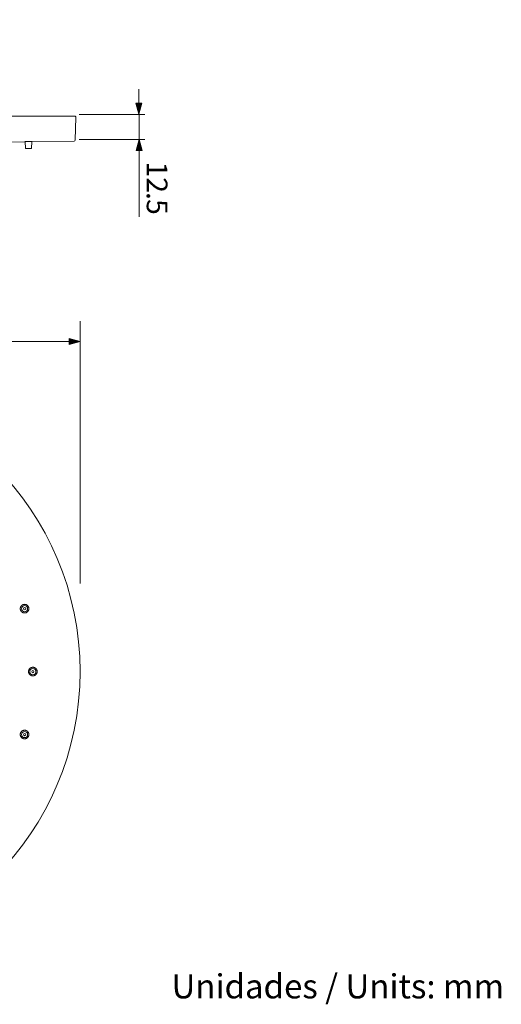
# Model space of a CAD drawing. Units: inches. Extents: x 9.39 to 18.36, y -15.45 to -7.04.
# Drawn here: x 15.02 to 18.36, y -15.45 to -8.61 of the extents above; entities that cross this region are included whole.
import ezdxf

# ---------------------------------------------------------------- set-up
doc = ezdxf.new("R2010")
doc.units = ezdxf.units.IN
doc.header["$MEASUREMENT"] = 0
doc.layers.add('Layer 1', color=7, linetype='Continuous')

msp = doc.modelspace()

# ---------------------------------------------------------------- hatches: boundary and pattern name
at = {"layer": 'Layer 1'}
h = msp.add_hatch(color=7, dxfattribs=at)
h.dxf.hatch_style = 2
h.paths.add_polyline_path([(15.8286, -9.1937), (15.8493, -9.2708), (15.87, -9.1937)])
h = msp.add_hatch(color=7, dxfattribs=at)
h.dxf.hatch_style = 2
h.paths.add_polyline_path([(15.8712, -9.5235), (15.8505, -9.4464), (15.8298, -9.5235)])
h = msp.add_hatch(color=7, dxfattribs=at)
h.dxf.hatch_style = 2
h.paths.add_polyline_path([(15.3647, -10.869), (15.4419, -10.8483), (15.3647, -10.8276)])

# ---------------------------------------------------------------- linework, layer by layer
at = {"layer": 'Layer 1', "color": 7, "lineweight": 0}
for p, q in [((15.4108, -9.291), (15.4113, -9.291)), ((15.0588, -9.4609), (15.0579, -9.4609)), ((15.0588, -9.4617), (15.058, -9.4617)), ((15.1081, -9.4597), (15.1019, -9.4597))]:
    msp.add_line(p, q, dxfattribs=at)
for points in [[(15.8493, -9.0968), (15.8493, -9.2078)], [(15.8286, -9.1937), (15.8493, -9.2708), (15.87, -9.1937), (15.8286, -9.1937)], [(15.4047, -9.284), (11.3475, -9.284)], [(15.4058, -9.4523), (15.4115, -9.291)], [(15.4095, -9.2911), (15.4107, -9.2911), (15.4108, -9.291)], [(15.4113, -9.291), (15.4114, -9.291), (15.4115, -9.291)], [(15.8912, -9.272), (15.4345, -9.272)], [(15.85, -9.4476), (15.85, -9.2735)], [(14.7976, -9.4641), (15.0581, -9.4618)], [(15.0587, -9.4599), (15.0578, -9.4599)], [(15.0597, -9.4599), (15.0587, -9.4599)], [(15.0594, -9.4598), (15.0627, -9.5085)], [(15.1019, -9.4597), (15.0642, -9.4599)], [(15.1067, -9.4596), (15.1032, -9.5085)], [(15.1081, -9.4613), (15.1072, -9.4613)], [(15.1083, -9.4597), (15.1082, -9.4597), (15.1081, -9.4597)], [(15.1082, -9.4614), (15.3991, -9.4588)], [(15.8912, -9.4461), (15.4345, -9.4461)], [(15.8712, -9.5235), (15.8505, -9.4464), (15.8298, -9.5235), (15.8712, -9.5235)], [(15.0628, -9.5085), (15.1032, -9.5085)], [(15.8505, -9.9832), (15.8505, -9.5094)], [(15.4418, -10.7086), (15.4418, -12.5277)], [(11.4664, -10.8483), (15.3788, -10.8483)], [(15.3647, -10.869), (15.4419, -10.8483), (15.3647, -10.8276), (15.3647, -10.869)], [(15.0264, -12.7108), (15.0261, -12.7096), (15.0259, -12.7083), (15.0257, -12.707), (15.0255, -12.7057), (15.0255, -12.7057), (15.0254, -12.7044), (15.0254, -12.7031), (15.0254, -12.7018), (15.0255, -12.7005), (15.0256, -12.6992), (15.0258, -12.6979), (15.0261, -12.6967), (15.0267, -12.6941), (15.0272, -12.693), (15.0272, -12.6928), (15.0276, -12.6916), (15.0287, -12.6893), (15.0294, -12.6881), (15.03, -12.687), (15.0307, -12.6859), (15.0315, -12.6849), (15.0323, -12.6839), (15.0324, -12.6838), (15.0332, -12.6828), (15.0341, -12.6819), (15.035, -12.681), (15.036, -12.6802), (15.037, -12.6793), (15.038, -12.6786), (15.0391, -12.6778), (15.0402, -12.6772), (15.0413, -12.6765), (15.0425, -12.676), (15.0426, -12.6759), (15.0438, -12.6753), (15.045, -12.6749), (15.0462, -12.6744), (15.0475, -12.6741), (15.0487, -12.6738), (15.05, -12.6735), (15.0512, -12.6733), (15.0526, -12.6732), (15.0527, -12.6732), (15.054, -12.6731), (15.0553, -12.673), (15.0566, -12.6731), (15.0579, -12.6731), (15.0592, -12.6733), (15.0605, -12.6734), (15.0618, -12.6737), (15.063, -12.674), (15.0642, -12.6744), (15.0655, -12.6747), (15.0656, -12.6748), (15.0669, -12.6753), (15.0692, -12.6764), (15.0703, -12.677), (15.0715, -12.6777), (15.0725, -12.6784), (15.0736, -12.6792), (15.0746, -12.6799), (15.0747, -12.6801), (15.0757, -12.6809), (15.0767, -12.6818), (15.0776, -12.6828), (15.0784, -12.6837), (15.0792, -12.6848), (15.08, -12.6858), (15.0807, -12.6869), (15.0814, -12.688), (15.082, -12.6891), (15.0827, -12.6904), (15.0831, -12.6916), (15.0836, -12.6928), (15.084, -12.694), (15.0844, -12.6953)], [(15.0844, -12.6952), (15.0847, -12.6965), (15.085, -12.6978), (15.0851, -12.6991), (15.0853, -12.7003), (15.0853, -12.7005), (15.0854, -12.7018), (15.0854, -12.7031), (15.0854, -12.7044), (15.0853, -12.7057), (15.0852, -12.707), (15.085, -12.7083), (15.0847, -12.7095), (15.0844, -12.7108), (15.084, -12.712), (15.0836, -12.7132), (15.0836, -12.7135), (15.0831, -12.7147), (15.0825, -12.7159), (15.0819, -12.717), (15.0814, -12.7182), (15.0807, -12.7193), (15.0799, -12.7203), (15.0791, -12.7214), (15.0784, -12.7224), (15.0782, -12.7225), (15.0774, -12.7235), (15.0765, -12.7245), (15.0755, -12.7253), (15.0745, -12.7262), (15.0735, -12.727), (15.0725, -12.7277), (15.0714, -12.7284), (15.0703, -12.7291), (15.0691, -12.7297), (15.068, -12.7303), (15.0678, -12.7304), (15.0666, -12.7309), (15.0642, -12.7318), (15.0629, -12.7321), (15.0616, -12.7324), (15.0604, -12.7326), (15.0591, -12.7328), (15.0578, -12.7329), (15.0577, -12.733), (15.0564, -12.733), (15.0551, -12.733), (15.0538, -12.733), (15.0525, -12.7329), (15.0512, -12.7328), (15.05, -12.7326), (15.0487, -12.7323), (15.0462, -12.7316), (15.045, -12.7312), (15.0449, -12.7311), (15.0425, -12.7302), (15.0414, -12.7296), (15.0403, -12.7289), (15.0392, -12.7282), (15.0381, -12.7276), (15.037, -12.7268), (15.0361, -12.726), (15.036, -12.7259), (15.035, -12.725), (15.0341, -12.7242), (15.0332, -12.7232), (15.0323, -12.7222), (15.0315, -12.7212), (15.0308, -12.7202), (15.0301, -12.7191), (15.0294, -12.718), (15.0288, -12.7168), (15.0282, -12.7157), (15.0282, -12.7156), (15.0277, -12.7145), (15.0272, -12.7132), (15.0267, -12.712), (15.0264, -12.7108)], [(15.0829, -13.1398), (15.0829, -13.1385), (15.083, -13.1373), (15.0831, -13.136), (15.0833, -13.1347), (15.0834, -13.1344), (15.0836, -13.1332), (15.0839, -13.132), (15.0843, -13.1307), (15.0847, -13.1295), (15.0852, -13.1284), (15.0857, -13.1272), (15.0862, -13.1261), (15.0875, -13.1239), (15.0882, -13.1228), (15.0884, -13.1225), (15.0891, -13.1215), (15.0899, -13.1205), (15.0907, -13.1195), (15.0916, -13.1186), (15.0925, -13.1178), (15.0934, -13.1169), (15.0944, -13.1161), (15.0954, -13.1153), (15.0957, -13.1152), (15.0968, -13.1145), (15.0979, -13.1138), (15.099, -13.1132), (15.1012, -13.1121), (15.1024, -13.1117), (15.1036, -13.1112), (15.1048, -13.1109), (15.1073, -13.1103), (15.1077, -13.1102), (15.1089, -13.11), (15.1102, -13.1099), (15.1115, -13.1098), (15.1127, -13.1098), (15.114, -13.1098), (15.1153, -13.1099), (15.1165, -13.11), (15.1178, -13.1102), (15.1182, -13.1102), (15.1195, -13.1105), (15.1207, -13.1108), (15.1219, -13.1111), (15.1231, -13.1116), (15.1242, -13.112), (15.1254, -13.1124), (15.1266, -13.113), (15.1277, -13.1136), (15.1288, -13.1143), (15.1298, -13.115), (15.1302, -13.1152), (15.1312, -13.116), (15.1322, -13.1168), (15.1332, -13.1176), (15.1341, -13.1185), (15.135, -13.1194), (15.1358, -13.1203), (15.1366, -13.1214), (15.1374, -13.1224), (15.1376, -13.1227), (15.1383, -13.1238), (15.139, -13.1249), (15.1396, -13.126), (15.1401, -13.1271), (15.1406, -13.1283), (15.1411, -13.1295), (15.1419, -13.1319), (15.1422, -13.1331), (15.1424, -13.1344), (15.1425, -13.1347), (15.1427, -13.136), (15.1428, -13.1373), (15.1429, -13.1385), (15.143, -13.1398)], [(15.1429, -13.1398), (15.1429, -13.141), (15.1428, -13.1423), (15.1427, -13.1436), (15.1425, -13.1448), (15.1424, -13.1452), (15.1422, -13.1464), (15.1419, -13.1477), (15.1415, -13.1489), (15.1411, -13.1501), (15.1406, -13.1513), (15.1402, -13.1524), (15.1396, -13.1536), (15.139, -13.1547), (15.1383, -13.1558), (15.1376, -13.1568), (15.1373, -13.1572), (15.1365, -13.1583), (15.1358, -13.1592), (15.1349, -13.1602), (15.134, -13.1611), (15.1331, -13.162), (15.1322, -13.1628), (15.1311, -13.1636), (15.1301, -13.1644), (15.1298, -13.1646), (15.1287, -13.1653), (15.1265, -13.1665), (15.1253, -13.1671), (15.1242, -13.1676), (15.123, -13.1681), (15.1218, -13.1684), (15.1206, -13.1688), (15.1194, -13.1691), (15.1181, -13.1694), (15.1177, -13.1694), (15.1151, -13.1697), (15.1139, -13.1698), (15.1114, -13.1698), (15.1088, -13.1695), (15.1076, -13.1693), (15.1073, -13.1692), (15.106, -13.169), (15.1047, -13.1687), (15.1036, -13.1683), (15.1024, -13.1679), (15.1012, -13.1674), (15.1001, -13.1669), (15.0989, -13.1663), (15.0978, -13.1657), (15.0968, -13.1651), (15.0957, -13.1643), (15.0954, -13.1642), (15.0944, -13.1634), (15.0925, -13.1618), (15.0916, -13.1609), (15.0907, -13.16), (15.0899, -13.159), (15.0891, -13.158), (15.0883, -13.157), (15.0881, -13.1567), (15.0875, -13.1556), (15.0868, -13.1545), (15.0862, -13.1534), (15.0856, -13.1523), (15.0851, -13.1512), (15.0847, -13.15), (15.0843, -13.1488), (15.0839, -13.1476), (15.0836, -13.1463), (15.0834, -13.1451), (15.0834, -13.1448), (15.0831, -13.1436), (15.083, -13.1423), (15.0829, -13.141), (15.0829, -13.1398)], [(15.0844, -13.5843), (15.084, -13.5855), (15.0836, -13.5868), (15.0832, -13.5879), (15.0826, -13.5892), (15.0826, -13.5892), (15.082, -13.5905), (15.0814, -13.5916), (15.0807, -13.5927), (15.08, -13.5938), (15.0792, -13.5948), (15.0784, -13.5958), (15.0776, -13.5968), (15.0766, -13.5977), (15.0757, -13.5986), (15.0747, -13.5995), (15.0745, -13.5997), (15.0735, -13.6004), (15.0725, -13.6012), (15.0703, -13.6026), (15.068, -13.6038), (15.0668, -13.6043), (15.0656, -13.6048), (15.0654, -13.6048), (15.0642, -13.6052), (15.063, -13.6056), (15.0604, -13.6061), (15.0591, -13.6063), (15.0579, -13.6064), (15.0566, -13.6065), (15.0553, -13.6065), (15.0527, -13.6064), (15.0525, -13.6064), (15.0512, -13.6062), (15.0499, -13.606), (15.0486, -13.6058), (15.0474, -13.6054), (15.0462, -13.6051), (15.0449, -13.6046), (15.0425, -13.6036), (15.0425, -13.6036), (15.0413, -13.603), (15.0402, -13.6023), (15.039, -13.6017), (15.038, -13.601), (15.0369, -13.6002), (15.036, -13.5994), (15.035, -13.5985), (15.0341, -13.5976), (15.0332, -13.5967), (15.0323, -13.5957), (15.0323, -13.5957), (15.0315, -13.5946), (15.0307, -13.5936), (15.0293, -13.5914), (15.0287, -13.5902), (15.0281, -13.5891), (15.0276, -13.5879), (15.0272, -13.5867), (15.0272, -13.5866), (15.0267, -13.5854), (15.0264, -13.5841), (15.0261, -13.5829), (15.0259, -13.5816), (15.0256, -13.5804), (15.0255, -13.5791), (15.0254, -13.5777), (15.0254, -13.5752), (15.0255, -13.5738), (15.0257, -13.5725), (15.0259, -13.5713), (15.0264, -13.5688)], [(15.0264, -13.5687), (15.0268, -13.5675), (15.0272, -13.5663), (15.0276, -13.5651), (15.0282, -13.5639), (15.0288, -13.5627), (15.0294, -13.5615), (15.0301, -13.5604), (15.0308, -13.5593), (15.0315, -13.5583), (15.0324, -13.5573), (15.0332, -13.5563), (15.0341, -13.5554), (15.035, -13.5545), (15.036, -13.5537), (15.0361, -13.5536), (15.0371, -13.5527), (15.0381, -13.552), (15.0392, -13.5513), (15.0403, -13.5506), (15.0415, -13.55), (15.0426, -13.5494), (15.0438, -13.5489), (15.045, -13.5484), (15.045, -13.5484), (15.0462, -13.5479), (15.0475, -13.5476), (15.05, -13.547), (15.0513, -13.5468), (15.0526, -13.5466), (15.0539, -13.5466), (15.0551, -13.5465), (15.0564, -13.5465), (15.0578, -13.5466), (15.0579, -13.5466), (15.0592, -13.5467), (15.0605, -13.5469), (15.0618, -13.5472), (15.063, -13.5475), (15.0642, -13.5478), (15.0655, -13.5483), (15.0681, -13.5493), (15.0692, -13.5499), (15.0703, -13.5505), (15.0725, -13.5518), (15.0736, -13.5526), (15.0746, -13.5534), (15.0756, -13.5542), (15.0765, -13.5552), (15.0774, -13.5561), (15.0783, -13.5571), (15.0784, -13.5572), (15.08, -13.5593), (15.0807, -13.5604), (15.0814, -13.5614), (15.082, -13.5626), (15.0826, -13.5638), (15.0831, -13.5649), (15.0836, -13.5662), (15.0836, -13.5663), (15.0841, -13.5675), (15.0844, -13.5688), (15.0847, -13.5701), (15.085, -13.5713), (15.0852, -13.5726), (15.0853, -13.5739), (15.0854, -13.5752), (15.0854, -13.5778), (15.0853, -13.5791), (15.0853, -13.5792), (15.0852, -13.5805), (15.0847, -13.583), (15.0844, -13.5843)]]:
    msp.add_lwpolyline(points, dxfattribs=at)
for points, knots in [([(15.4096, -9.286), (15.4083, -9.2847), (15.4066, -9.2839), (15.4047, -9.2839), (15.4047, -9.2839), (13.61, -9.2839), (13.61, -9.2839), (13.61, -9.2839), (13.61, -8.8997), (13.61, -8.8997), (13.61, -8.8961), (13.6069, -8.8931), (13.6033, -8.8931), (13.6033, -8.8931), (13.5158, -8.8931), (13.5158, -8.8931), (13.5122, -8.8874), (13.5084, -8.8823), (13.5041, -8.8771), (13.5041, -8.8771), (13.5027, -8.8447), (13.5027, -8.8447), (13.5027, -8.8447), (13.524, -8.8145), (13.524, -8.8145), (13.524, -8.8145), (13.524, -8.7492), (13.524, -8.7492), (13.524, -8.7492), (13.532, -8.7492), (13.532, -8.7492), (13.532, -8.7492), (13.532, -8.6149), (13.532, -8.6149), (13.532, -8.6149), (13.2202, -8.6149), (13.2202, -8.6149), (13.2202, -8.6149), (13.2202, -8.7492), (13.2202, -8.7492), (13.2202, -8.7492), (13.2282, -8.7492), (13.2282, -8.7492), (13.2282, -8.7492), (13.2282, -8.8145), (13.2282, -8.8145), (13.2282, -8.8145), (13.2494, -8.8447), (13.2494, -8.8447), (13.2494, -8.8447), (13.2479, -8.8771), (13.2479, -8.8771), (13.2439, -8.8823), (13.2399, -8.8874), (13.2364, -8.8929), (13.2364, -8.8929), (13.2364, -8.8931), (13.2364, -8.8931), (13.2364, -8.8931), (13.1489, -8.8931), (13.1489, -8.8931), (13.1453, -8.8931), (13.1422, -8.8961), (13.1422, -8.8997), (13.1422, -8.8997), (13.1422, -9.2839), (13.1422, -9.2839), (13.1422, -9.2839), (11.3475, -9.2839), (11.3475, -9.2839), (11.3456, -9.2839), (11.3439, -9.2847), (11.3426, -9.286), (11.3414, -9.2874), (11.3407, -9.2891), (11.3407, -9.291), (11.3407, -9.291), (11.3464, -9.4522), (11.3464, -9.4522), (11.3466, -9.4559), (11.3496, -9.4589), (11.353, -9.4587), (11.353, -9.4587), (11.353, -9.4589), (11.353, -9.4589), (11.353, -9.4589), (11.644, -9.4614), (11.644, -9.4614), (11.644, -9.4614), (11.6442, -9.4614), (11.6442, -9.4614), (11.6442, -9.4614), (11.645, -9.4614), (11.645, -9.4614), (11.645, -9.4614), (11.6457, -9.4614), (11.6457, -9.4614), (11.6457, -9.4614), (11.649, -9.5084), (11.649, -9.5084), (11.649, -9.5084), (11.6894, -9.5084), (11.6894, -9.5084), (11.6894, -9.5084), (11.6927, -9.4617), (11.6927, -9.4617), (11.6927, -9.4617), (11.6934, -9.4617), (11.6934, -9.4617), (11.6934, -9.4617), (11.6936, -9.4617), (11.6936, -9.4617), (11.6936, -9.4617), (11.6938, -9.4617), (11.6938, -9.4617), (11.6938, -9.4617), (11.6939, -9.4617), (11.6939, -9.4617), (11.6939, -9.4617), (11.6941, -9.4617), (11.6941, -9.4617), (11.6941, -9.4617), (11.6943, -9.4619), (11.6943, -9.4619), (11.6943, -9.4619), (11.9549, -9.4642), (11.9549, -9.4642), (11.9549, -9.4642), (11.9549, -9.4646), (11.9549, -9.4646), (11.9549, -9.4646), (11.955, -9.4646), (11.955, -9.4646), (11.955, -9.4646), (11.9552, -9.4646), (11.9552, -9.4646), (11.9552, -9.4646), (11.9554, -9.4646), (11.9554, -9.4646), (11.9554, -9.4646), (11.9556, -9.4646), (11.9556, -9.4646), (11.9556, -9.4646), (11.9558, -9.4646), (11.9558, -9.4646), (11.9558, -9.4646), (11.956, -9.4646), (11.956, -9.4646), (11.956, -9.4646), (11.9562, -9.4646), (11.9562, -9.4646), (11.9562, -9.4646), (11.9592, -9.5084), (11.9592, -9.5084), (11.9592, -9.5084), (11.9998, -9.5084), (11.9998, -9.5084), (11.9998, -9.5084), (12.0027, -9.4655), (12.0027, -9.4655), (12.0027, -9.4655), (12.0034, -9.4655), (12.0034, -9.4655), (12.0034, -9.4655), (12.0034, -9.465), (12.0034, -9.465), (12.0034, -9.465), (12.0036, -9.465), (12.0036, -9.465), (12.0036, -9.465), (12.0038, -9.465), (12.0038, -9.465), (12.0038, -9.465), (12.004, -9.465), (12.004, -9.465), (12.004, -9.465), (12.0042, -9.465), (12.0042, -9.465), (12.0042, -9.465), (12.0042, -9.4646), (12.0042, -9.4646), (12.0042, -9.4646), (12.2654, -9.4669), (12.2654, -9.4669), (12.2654, -9.4669), (12.2654, -9.4667), (12.2654, -9.4667), (12.2654, -9.4667), (12.2656, -9.4667), (12.2656, -9.4667), (12.2656, -9.4667), (12.2658, -9.4667), (12.2658, -9.4667), (12.2658, -9.4667), (12.266, -9.4667), (12.266, -9.4667), (12.266, -9.4667), (12.2662, -9.4667), (12.2662, -9.4667), (12.2662, -9.4667), (12.2664, -9.4667), (12.2664, -9.4667), (12.2664, -9.4667), (12.2666, -9.4667), (12.2666, -9.4667), (12.2666, -9.4667), (12.2668, -9.4667), (12.2668, -9.4667), (12.2668, -9.4667), (12.2668, -9.4676), (12.2668, -9.4676), (12.2668, -9.4676), (12.2696, -9.5084), (12.2696, -9.5084), (12.2696, -9.5084), (12.31, -9.5084), (12.31, -9.5084), (12.31, -9.5084), (12.313, -9.467), (12.313, -9.467), (12.313, -9.467), (12.3136, -9.467), (12.3136, -9.467), (12.3136, -9.467), (12.3138, -9.467), (12.3138, -9.467), (12.3138, -9.467), (12.314, -9.467), (12.314, -9.467), (12.314, -9.467), (12.3142, -9.467), (12.3142, -9.467), (12.3142, -9.467), (12.3144, -9.467), (12.3144, -9.467), (12.3144, -9.467), (12.3144, -9.4672), (12.3144, -9.4672), (12.3144, -9.4672), (12.576, -9.4695), (12.576, -9.4695), (12.576, -9.4695), (12.5762, -9.4695), (12.5762, -9.4695), (12.5762, -9.4695), (12.5764, -9.4695), (12.5764, -9.4695), (12.5764, -9.4695), (12.5766, -9.4695), (12.5766, -9.4695), (12.5766, -9.4695), (12.5768, -9.4695), (12.5768, -9.4695), (12.5768, -9.4695), (12.577, -9.4695), (12.577, -9.4695), (12.577, -9.4695), (12.5772, -9.4695), (12.5772, -9.4695), (12.5772, -9.4695), (12.5773, -9.4695), (12.5773, -9.4695), (12.5773, -9.4695), (12.58, -9.5084), (12.58, -9.5084), (12.58, -9.5084), (12.6204, -9.5084), (12.6204, -9.5084), (12.6204, -9.5084), (12.6231, -9.4697), (12.6231, -9.4697), (12.6231, -9.4697), (12.6237, -9.4697), (12.6237, -9.4697), (12.6237, -9.4697), (12.6239, -9.4697), (12.6239, -9.4697), (12.6239, -9.4697), (12.624, -9.4697), (12.624, -9.4697), (12.624, -9.4697), (12.6242, -9.4697), (12.6242, -9.4697), (12.6242, -9.4697), (12.6244, -9.4697), (12.6244, -9.4697), (12.6244, -9.4697), (12.6244, -9.4701), (12.6244, -9.4701), (12.6244, -9.4701), (12.7007, -9.4706), (12.7007, -9.4706), (12.7007, -9.4706), (12.8864, -9.4706), (12.8864, -9.4706), (12.8864, -9.4706), (12.8867, -9.4706), (12.8867, -9.4706), (12.8867, -9.4706), (12.8869, -9.4706), (12.8869, -9.4706), (12.8869, -9.4706), (12.887, -9.4706), (12.887, -9.4706), (12.887, -9.4706), (12.8872, -9.4706), (12.8872, -9.4706), (12.8872, -9.4706), (12.8874, -9.4706), (12.8874, -9.4706), (12.8874, -9.4706), (12.8876, -9.4706), (12.8876, -9.4706), (12.8876, -9.4706), (12.8902, -9.5084), (12.8902, -9.5084), (12.8902, -9.5084), (12.9309, -9.5084), (12.9309, -9.5084), (12.9309, -9.5084), (12.9335, -9.4708), (12.9335, -9.4708), (12.9335, -9.4708), (12.9339, -9.4708), (12.9339, -9.4708), (12.9339, -9.4708), (12.9341, -9.4708), (12.9341, -9.4708), (12.9341, -9.4708), (12.9343, -9.4708), (12.9343, -9.4708), (12.9343, -9.4708), (12.9345, -9.4708), (12.9345, -9.4708), (12.9345, -9.4708), (12.9348, -9.4706), (12.9348, -9.4706), (12.9348, -9.4706), (13.1969, -9.4706), (13.1969, -9.4706), (13.1969, -9.4706), (13.1969, -9.4701), (13.1969, -9.4701), (13.1969, -9.4701), (13.1971, -9.4701), (13.1971, -9.4701), (13.1971, -9.4701), (13.1973, -9.4701), (13.1973, -9.4701), (13.1973, -9.4701), (13.1974, -9.4701), (13.1974, -9.4701), (13.1974, -9.4701), (13.1976, -9.4701), (13.1976, -9.4701), (13.1976, -9.4701), (13.1978, -9.4701), (13.1978, -9.4701), (13.1978, -9.4701), (13.198, -9.4701), (13.198, -9.4701), (13.198, -9.4701), (13.2006, -9.5084), (13.2006, -9.5084), (13.2006, -9.5084), (13.2411, -9.5084), (13.2411, -9.5084), (13.2411, -9.5084), (13.2437, -9.4706), (13.2437, -9.4706), (13.2437, -9.4706), (13.5071, -9.4706), (13.5071, -9.4706), (13.5071, -9.4706), (13.5071, -9.4701), (13.5071, -9.4701), (13.5071, -9.4701), (13.5073, -9.4701), (13.5073, -9.4701), (13.5073, -9.4701), (13.5075, -9.4701), (13.5075, -9.4701), (13.5075, -9.4701), (13.5077, -9.4701), (13.5077, -9.4701), (13.5077, -9.4701), (13.5078, -9.4701), (13.5078, -9.4701), (13.5078, -9.4701), (13.508, -9.4701), (13.508, -9.4701), (13.508, -9.4701), (13.5082, -9.4701), (13.5082, -9.4701), (13.5082, -9.4701), (13.5084, -9.4701), (13.5084, -9.4701), (13.5084, -9.4701), (13.5111, -9.5084), (13.5111, -9.5084), (13.5111, -9.5084), (13.5515, -9.5084), (13.5515, -9.5084), (13.5515, -9.5084), (13.5541, -9.4706), (13.5541, -9.4706), (13.5541, -9.4706), (13.8175, -9.4706), (13.8175, -9.4706), (13.8175, -9.4706), (13.8175, -9.4708), (13.8175, -9.4708), (13.8175, -9.4708), (13.8177, -9.4708), (13.8177, -9.4708), (13.8177, -9.4708), (13.8179, -9.4708), (13.8179, -9.4708), (13.8179, -9.4708), (13.8181, -9.4708), (13.8181, -9.4708), (13.8181, -9.4708), (13.8182, -9.4708), (13.8182, -9.4708), (13.8182, -9.4708), (13.8185, -9.4708), (13.8185, -9.4708), (13.8185, -9.4708), (13.8187, -9.4708), (13.8187, -9.4708), (13.8187, -9.4708), (13.8213, -9.5084), (13.8213, -9.5084), (13.8213, -9.5084), (13.8619, -9.5084), (13.8619, -9.5084), (13.8619, -9.5084), (13.8646, -9.4706), (13.8646, -9.4706), (13.8646, -9.4706), (13.8649, -9.4706), (13.8649, -9.4706), (13.8649, -9.4706), (13.8651, -9.4706), (13.8651, -9.4706), (13.8651, -9.4706), (13.8653, -9.4706), (13.8653, -9.4706), (13.8653, -9.4706), (13.8655, -9.4706), (13.8655, -9.4706), (13.8655, -9.4706), (13.8657, -9.4706), (13.8657, -9.4706), (13.8657, -9.4706), (13.8663, -9.4706), (13.8663, -9.4706), (13.8663, -9.4706), (14.0532, -9.4706), (14.0532, -9.4706), (14.0532, -9.4706), (14.1276, -9.4701), (14.1276, -9.4701), (14.1276, -9.4701), (14.1279, -9.4701), (14.1279, -9.4701), (14.1279, -9.4701), (14.1277, -9.4701), (14.1277, -9.4701), (14.1277, -9.4701), (14.1277, -9.4697), (14.1277, -9.4697), (14.1277, -9.4697), (14.1279, -9.4697), (14.1279, -9.4697), (14.1279, -9.4697), (14.1281, -9.4697), (14.1281, -9.4697), (14.1281, -9.4697), (14.1283, -9.4697), (14.1283, -9.4697), (14.1283, -9.4697), (14.1285, -9.4697), (14.1285, -9.4697), (14.1285, -9.4697), (14.1287, -9.4697), (14.1287, -9.4697), (14.1287, -9.4697), (14.1289, -9.4697), (14.1289, -9.4697), (14.1289, -9.4697), (14.129, -9.4697), (14.129, -9.4697), (14.129, -9.4697), (14.1317, -9.5084), (14.1317, -9.5084), (14.1317, -9.5084), (14.1721, -9.5084), (14.1721, -9.5084), (14.1721, -9.5084), (14.175, -9.4695), (14.175, -9.4695), (14.175, -9.4695), (14.1755, -9.4695), (14.1755, -9.4695), (14.1755, -9.4695), (14.1757, -9.4695), (14.1757, -9.4695), (14.1757, -9.4695), (14.1759, -9.4695), (14.1759, -9.4695), (14.1759, -9.4695), (14.1761, -9.4695), (14.1761, -9.4695), (14.1761, -9.4695), (14.1767, -9.4695), (14.1767, -9.4695), (14.1767, -9.4695), (14.4379, -9.4672), (14.4379, -9.4672), (14.4379, -9.4672), (14.4378, -9.4672), (14.4378, -9.4672), (14.4378, -9.4672), (14.4378, -9.467), (14.4378, -9.467), (14.4378, -9.467), (14.4379, -9.467), (14.4379, -9.467), (14.4379, -9.467), (14.4382, -9.467), (14.4382, -9.467), (14.4382, -9.467), (14.4383, -9.467), (14.4383, -9.467), (14.4383, -9.467), (14.4385, -9.467), (14.4385, -9.467), (14.4385, -9.467), (14.4387, -9.467), (14.4387, -9.467), (14.4387, -9.467), (14.4389, -9.467), (14.4389, -9.467), (14.4389, -9.467), (14.4391, -9.467), (14.4391, -9.467), (14.4391, -9.467), (14.4393, -9.467), (14.4393, -9.467), (14.4393, -9.467), (14.4393, -9.4672), (14.4393, -9.4672), (14.4393, -9.4672), (14.4393, -9.468), (14.4393, -9.468), (14.4393, -9.468), (14.4421, -9.5084), (14.4421, -9.5084), (14.4421, -9.5084), (14.4825, -9.5084), (14.4825, -9.5084), (14.4825, -9.5084), (14.4854, -9.4667), (14.4854, -9.4667), (14.4854, -9.4667), (14.486, -9.4667), (14.486, -9.4667), (14.486, -9.4667), (14.4861, -9.4667), (14.4861, -9.4667), (14.4861, -9.4667), (14.4864, -9.4667), (14.4864, -9.4667), (14.4864, -9.4667), (14.4865, -9.4667), (14.4865, -9.4667), (14.4865, -9.4667), (14.4867, -9.4667), (14.4867, -9.4667), (14.4867, -9.4667), (14.4869, -9.4667), (14.4869, -9.4667), (14.4869, -9.4667), (14.4871, -9.4669), (14.4871, -9.4669), (14.4871, -9.4669), (14.7482, -9.4646), (14.7482, -9.4646), (14.7482, -9.4646), (14.7482, -9.465), (14.7482, -9.465), (14.7482, -9.465), (14.7484, -9.465), (14.7484, -9.465), (14.7484, -9.465), (14.7486, -9.465), (14.7486, -9.465), (14.7486, -9.465), (14.7487, -9.465), (14.7487, -9.465), (14.7487, -9.465), (14.7489, -9.465), (14.7489, -9.465), (14.7489, -9.465), (14.7491, -9.465), (14.7491, -9.465), (14.7491, -9.465), (14.7493, -9.465), (14.7493, -9.465), (14.7493, -9.465), (14.7494, -9.4653), (14.7494, -9.4653), (14.7494, -9.4653), (14.7494, -9.4655), (14.7494, -9.4655), (14.7494, -9.4655), (14.7493, -9.4655), (14.7493, -9.4655), (14.7493, -9.4655), (14.7491, -9.4655), (14.7491, -9.4655), (14.7491, -9.4655), (14.7489, -9.4655), (14.7489, -9.4655), (14.7489, -9.4655), (14.7487, -9.4655), (14.7487, -9.4655), (14.7487, -9.4655), (14.7486, -9.4655), (14.7486, -9.4655), (14.7486, -9.4655), (14.7484, -9.4657), (14.7484, -9.4657), (14.7484, -9.4657), (14.7495, -9.4656), (14.7495, -9.4656), (14.7495, -9.4656), (14.7523, -9.5084), (14.7523, -9.5084), (14.7523, -9.5084), (14.793, -9.5084), (14.793, -9.5084), (14.793, -9.5084), (14.796, -9.464), (14.796, -9.464), (14.796, -9.464), (14.7977, -9.4642), (14.7977, -9.4642), (14.7977, -9.4642), (15.058, -9.4619), (15.058, -9.4619), (15.058, -9.4619), (15.058, -9.4617), (15.058, -9.4617), (15.058, -9.4617), (15.0582, -9.4617), (15.0582, -9.4617), (15.0582, -9.4617), (15.0588, -9.4617), (15.0588, -9.4617), (15.0588, -9.4617), (15.0595, -9.4617), (15.0595, -9.4617), (15.0595, -9.4617), (15.0627, -9.5084), (15.0627, -9.5084), (15.0627, -9.5084), (15.1032, -9.5084), (15.1032, -9.5084), (15.1032, -9.5084), (15.1065, -9.4614), (15.1065, -9.4614), (15.1065, -9.4614), (15.1072, -9.4614), (15.1072, -9.4614), (15.1072, -9.4614), (15.1073, -9.4614), (15.1073, -9.4614), (15.1073, -9.4614), (15.1076, -9.4614), (15.1076, -9.4614), (15.1076, -9.4614), (15.1077, -9.4614), (15.1077, -9.4614), (15.1077, -9.4614), (15.1079, -9.4614), (15.1079, -9.4614), (15.1079, -9.4614), (15.1081, -9.4614), (15.1081, -9.4614), (15.1081, -9.4614), (15.3992, -9.4589), (15.3992, -9.4589), (15.3992, -9.4589), (15.399, -9.4589), (15.399, -9.4589), (15.399, -9.4589), (15.399, -9.4587), (15.399, -9.4587), (15.4026, -9.4589), (15.4056, -9.4559), (15.4058, -9.4522), (15.4058, -9.4522), (15.4115, -9.291), (15.4115, -9.291), (15.4115, -9.2891), (15.4107, -9.2874), (15.4096, -9.286)], [0, 0, 0, 0, 1, 1, 1, 2, 2, 2, 3, 3, 3, 4, 4, 4, 5, 5, 5, 6, 6, 6, 7, 7, 7, 8, 8, 8, 9, 9, 9, 10, 10, 10, 11, 11, 11, 12, 12, 12, 13, 13, 13, 14, 14, 14, 15, 15, 15, 16, 16, 16, 17, 17, 17, 18, 18, 18, 19, 19, 19, 20, 20, 20, 21, 21, 21, 22, 22, 22, 23, 23, 23, 24, 24, 24, 25, 25, 25, 26, 26, 26, 27, 27, 27, 28, 28, 28, 29, 29, 29, 30, 30, 30, 31, 31, 31, 32, 32, 32, 33, 33, 33, 34, 34, 34, 35, 35, 35, 36, 36, 36, 37, 37, 37, 38, 38, 38, 39, 39, 39, 40, 40, 40, 41, 41, 41, 42, 42, 42, 43, 43, 43, 44, 44, 44, 45, 45, 45, 46, 46, 46, 47, 47, 47, 48, 48, 48, 49, 49, 49, 50, 50, 50, 51, 51, 51, 52, 52, 52, 53, 53, 53, 54, 54, 54, 55, 55, 55, 56, 56, 56, 57, 57, 57, 58, 58, 58, 59, 59, 59, 60, 60, 60, 61, 61, 61, 62, 62, 62, 63, 63, 63, 64, 64, 64, 65, 65, 65, 66, 66, 66, 67, 67, 67, 68, 68, 68, 69, 69, 69, 70, 70, 70, 71, 71, 71, 72, 72, 72, 73, 73, 73, 74, 74, 74, 75, 75, 75, 76, 76, 76, 77, 77, 77, 78, 78, 78, 79, 79, 79, 80, 80, 80, 81, 81, 81, 82, 82, 82, 83, 83, 83, 84, 84, 84, 85, 85, 85, 86, 86, 86, 87, 87, 87, 88, 88, 88, 89, 89, 89, 90, 90, 90, 91, 91, 91, 92, 92, 92, 93, 93, 93, 94, 94, 94, 95, 95, 95, 96, 96, 96, 97, 97, 97, 98, 98, 98, 99, 99, 99, 100, 100, 100, 101, 101, 101, 102, 102, 102, 103, 103, 103, 104, 104, 104, 105, 105, 105, 106, 106, 106, 107, 107, 107, 108, 108, 108, 109, 109, 109, 110, 110, 110, 111, 111, 111, 112, 112, 112, 113, 113, 113, 114, 114, 114, 115, 115, 115, 116, 116, 116, 117, 117, 117, 118, 118, 118, 119, 119, 119, 120, 120, 120, 121, 121, 121, 122, 122, 122, 123, 123, 123, 124, 124, 124, 125, 125, 125, 126, 126, 126, 127, 127, 127, 128, 128, 128, 129, 129, 129, 130, 130, 130, 131, 131, 131, 132, 132, 132, 133, 133, 133, 134, 134, 134, 135, 135, 135, 136, 136, 136, 137, 137, 137, 138, 138, 138, 139, 139, 139, 140, 140, 140, 141, 141, 141, 142, 142, 142, 143, 143, 143, 144, 144, 144, 145, 145, 145, 146, 146, 146, 147, 147, 147, 148, 148, 148, 149, 149, 149, 150, 150, 150, 151, 151, 151, 152, 152, 152, 153, 153, 153, 154, 154, 154, 155, 155, 155, 156, 156, 156, 157, 157, 157, 158, 158, 158, 159, 159, 159, 160, 160, 160, 161, 161, 161, 162, 162, 162, 163, 163, 163, 164, 164, 164, 165, 165, 165, 166, 166, 166, 167, 167, 167, 168, 168, 168, 169, 169, 169, 170, 170, 170, 171, 171, 171, 172, 172, 172, 173, 173, 173, 174, 174, 174, 175, 175, 175, 176, 176, 176, 177, 177, 177, 178, 178, 178, 179, 179, 179, 180, 180, 180, 181, 181, 181, 182, 182, 182, 183, 183, 183, 184, 184, 184, 185, 185, 185, 186, 186, 186, 187, 187, 187, 188, 188, 188, 189, 189, 189, 190, 190, 190, 191, 191, 191, 192, 192, 192, 193, 193, 193, 194, 194, 194, 195, 195, 195, 196, 196, 196, 197, 197, 197, 198, 198, 198, 199, 199, 199, 200, 200, 200, 201, 201, 201, 202, 202, 202, 203, 203, 203, 204, 204, 204, 205, 205, 205, 206, 206, 206, 207, 207, 207, 208, 208, 208, 209, 209, 209, 210, 210, 210, 211, 211, 211, 212, 212, 212, 213, 213, 213, 214, 214, 214, 215, 215, 215, 216, 216, 216, 217, 217, 217, 218, 218, 218, 219, 219, 219, 220, 220, 220, 221, 221, 221, 222, 222, 222, 223, 223, 223, 224, 224, 224, 225, 225, 225, 226, 226, 226, 227, 227, 227, 228, 228, 228, 229, 229, 229, 230, 230, 230, 231, 231, 231, 232, 232, 232, 233, 233, 233, 234, 234, 234, 235, 235, 235, 236, 236, 236, 236]), ([(15.4409, -13.1398), (15.4409, -12.0267), (14.5385, -11.1244), (13.4255, -11.1244), (12.3124, -11.1244), (11.41, -12.0267), (11.41, -13.1398), (11.41, -14.2528), (12.3124, -15.1552), (13.4255, -15.1552), (14.5385, -15.1552), (15.4409, -14.2528), (15.4409, -13.1398)], [0, 0, 0, 0, 1, 1, 1, 2, 2, 2, 3, 3, 3, 4, 4, 4, 4]), ([(15.0767, -12.7031), (15.0767, -12.6913), (15.0671, -12.6817), (15.0553, -12.6817), (15.0435, -12.6817), (15.0339, -12.6913), (15.0339, -12.7031), (15.0339, -12.715), (15.0435, -12.7245), (15.0553, -12.7245), (15.0671, -12.7245), (15.0767, -12.715), (15.0767, -12.7031)], [0, 0, 0, 0, 1, 1, 1, 2, 2, 2, 3, 3, 3, 4, 4, 4, 4]), ([(15.0633, -12.7031), (15.0633, -12.6987), (15.0597, -12.6951), (15.0553, -12.6951), (15.0509, -12.6951), (15.0473, -12.6987), (15.0473, -12.7031), (15.0473, -12.7075), (15.0509, -12.7112), (15.0553, -12.7112), (15.0597, -12.7112), (15.0633, -12.7075), (15.0633, -12.7031)], [0, 0, 0, 0, 1, 1, 1, 2, 2, 2, 3, 3, 3, 4, 4, 4, 4]), ([(15.1342, -13.1399), (15.1342, -13.1281), (15.1246, -13.1185), (15.1128, -13.1185), (15.101, -13.1185), (15.0914, -13.1281), (15.0914, -13.1399), (15.0914, -13.1517), (15.101, -13.1613), (15.1128, -13.1613), (15.1246, -13.1613), (15.1342, -13.1517), (15.1342, -13.1399)], [0, 0, 0, 0, 1, 1, 1, 2, 2, 2, 3, 3, 3, 4, 4, 4, 4]), ([(15.1208, -13.1399), (15.1208, -13.1355), (15.1172, -13.1319), (15.1128, -13.1319), (15.1084, -13.1319), (15.1048, -13.1355), (15.1048, -13.1399), (15.1048, -13.1443), (15.1084, -13.1479), (15.1128, -13.1479), (15.1172, -13.1479), (15.1208, -13.1443), (15.1208, -13.1399)], [0, 0, 0, 0, 1, 1, 1, 2, 2, 2, 3, 3, 3, 4, 4, 4, 4]), ([(15.0767, -13.5766), (15.0767, -13.5648), (15.0671, -13.5552), (15.0553, -13.5552), (15.0435, -13.5552), (15.0339, -13.5648), (15.0339, -13.5766), (15.0339, -13.5885), (15.0435, -13.5981), (15.0553, -13.5981), (15.0671, -13.5981), (15.0767, -13.5885), (15.0767, -13.5766)], [0, 0, 0, 0, 1, 1, 1, 2, 2, 2, 3, 3, 3, 4, 4, 4, 4]), ([(15.0633, -13.5766), (15.0633, -13.5722), (15.0597, -13.5686), (15.0553, -13.5686), (15.0509, -13.5686), (15.0473, -13.5722), (15.0473, -13.5766), (15.0473, -13.581), (15.0509, -13.5846), (15.0553, -13.5846), (15.0597, -13.5846), (15.0633, -13.581), (15.0633, -13.5766)], [0, 0, 0, 0, 1, 1, 1, 2, 2, 2, 3, 3, 3, 4, 4, 4, 4])]:
    msp.add_open_spline(points, degree=3, knots=knots, dxfattribs=at)
for points in [[(15.4047, -9.284), (15.4066, -9.284), (15.4083, -9.2848), (15.4096, -9.2861)], [(15.4096, -9.2861), (15.4108, -9.2874), (15.4115, -9.2891), (15.4114, -9.291)], [(15.0642, -9.4599), (15.0627, -9.4599), (15.0612, -9.4599), (15.0597, -9.4599)], [(15.399, -9.4588), (15.4026, -9.4588), (15.4057, -9.4559), (15.4058, -9.4523)]]:
    msp.add_open_spline(points, degree=3, dxfattribs=at)

# ---------------------------------------------------------------- texts
at = {"layer": 'Layer 1', "color": 7, "char_height": 0.143933, "attachment_point": 7, "rotation": 270}
for s, insert in [('\\fMuseoSans 100|b0|i0|c0|p34;\\W1;12', (15.9033, -9.5999)), ('\\fMuseoSans 100|b0|i0|c0|p34;\\W1;.', (15.9033, -9.8114)), ('\\fMuseoSans 100|b0|i0|c0|p34;\\W1;5', (15.9033, -9.8603))]:
    msp.add_mtext(s, dxfattribs=dict(at, insert=insert))
at = {"layer": 'Layer 1', "color": 7, "insert": (16.0755, -15.4083), "char_height": 0.167922, "attachment_point": 7}
msp.add_mtext('{\\fAvenirLTStd Light|b0|i0|c0|p34;Unidades / Units: mm }', dxfattribs=at)

doc.saveas('drawing.dxf')
